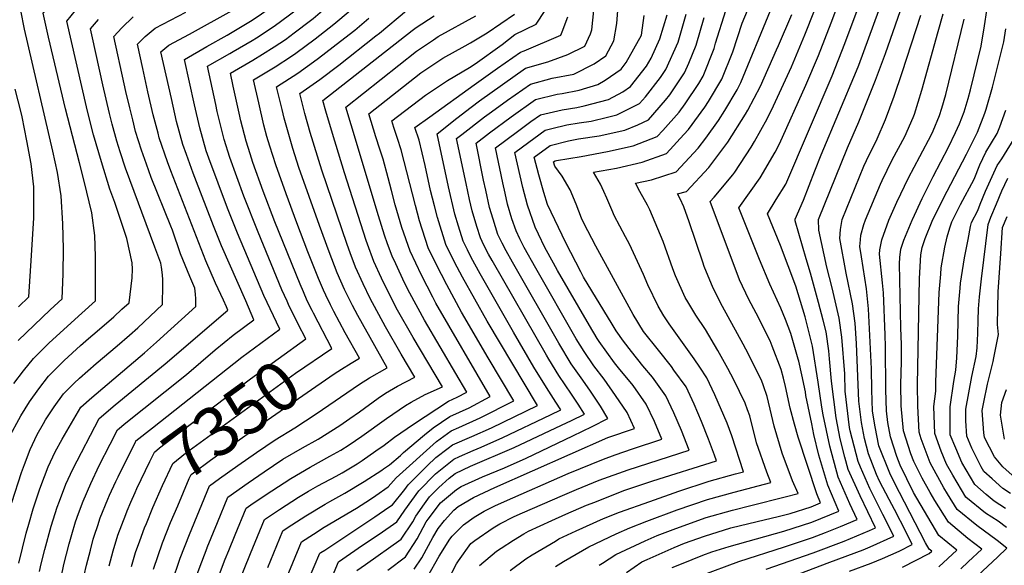
# Model space of a CAD drawing. Units: inches. Extents: x 2509130 to 2514595, y 1507383 to 1512846.
# Drawn here: x 2512480 to 2513060, y 1509673 to 1509995 of the extents above; entities that cross this region are included whole.
import ezdxf
from ezdxf.enums import TextEntityAlignment as Align

# ---------------------------------------------------------------- set-up
doc = ezdxf.new("R2010")
doc.units = ezdxf.units.IN
doc.header["$MEASUREMENT"] = 0
doc.layers.add('tile_2729_04_contour_10ft', color=142, linetype='Continuous')
doc.styles.add('Arial', font='arial.ttf')

msp = doc.modelspace()

# ---------------------------------------------------------------- linework, layer by layer
at = {"layer": 'tile_2729_04_contour_10ft'}
for points, elevation in [([(2512473.64, 1509747.92), (2512480.9, 1509761.33), (2512485.98, 1509769.54), (2512491.49, 1509777.24), (2512497.22, 1509784.7), (2512506.49, 1509793.83), (2512516.03, 1509802.65), (2512520.75, 1509806.85), (2512525.84, 1509811.16), (2512535.71, 1509819.59), (2512540.48, 1509824.01), (2512544.64, 1509827.92), (2512546.5, 1509842.5), (2512546.58, 1509847.57), (2512546.37, 1509851.45), (2512543.32, 1509865.7), (2512536.2, 1509886.97), (2512533.38, 1509894.79), (2512528.39, 1509910.83), (2512523.73, 1509926.73), (2512520.9, 1509937.59), (2512519.57, 1509943.31), (2512508, 1509993.79), (2512513.14, 1510000)], 7280), ([(2512476.74, 1509780.36), (2512482.45, 1509787.84), (2512488.34, 1509795.1), (2512497.62, 1509804.22), (2512516.76, 1509821.8), (2512524.97, 1509829.07), (2512524.94, 1509855.02), (2512524.45, 1509867.41), (2512522.67, 1509880.73), (2512518.16, 1509899.51), (2512515.48, 1509910.23), (2512507.22, 1509942.08), (2512497.27, 1509984.33), (2512494.14, 1509998.35), (2512495.42, 1510000)], 7270), ([(2512479.38, 1509805.6), (2512488.68, 1509814.7), (2512498.09, 1509823.67), (2512505.29, 1509830.21), (2512505.77, 1509844.87), (2512506.12, 1509859.54), (2512505.74, 1509874.25), (2512504.71, 1509890.92), (2512502.49, 1509904.65), (2512499.84, 1509917.23), (2512483.11, 1509988.98), (2512480.87, 1510000)], 7260), ([(2512491.98, 1509669.52), (2512492.97, 1509674.08), (2512495.01, 1509682.52), (2512498.77, 1509696.23), (2512502.37, 1509707.4), (2512503.61, 1509710.97), (2512507.36, 1509721.06), (2512511.44, 1509729.92), (2512527.06, 1509759.73), (2512536.42, 1509767.68), (2512565.98, 1509791.92), (2512602.76, 1509823.56), (2512601.95, 1509825.45), (2512600.25, 1509829.31), (2512595.54, 1509839.41), (2512589.93, 1509852.6), (2512569.22, 1509905.51), (2512567.23, 1509910.91), (2512562.41, 1509924.94), (2512561.7, 1509927.67), (2512558.92, 1509938.5), (2512555.79, 1509952.1), (2512552.73, 1509965.81), (2512549.58, 1509980.13), (2512554.1, 1509984.71), (2512560.06, 1509989.49), (2512577.97, 1509998.94)], 7310), ([(2512503, 1509658.48), (2512506.29, 1509673.71), (2512509.35, 1509685.9), (2512510.86, 1509691.41), (2512513.12, 1509698.82), (2512514.88, 1509703.81), (2512517.54, 1509711.12), (2512522.04, 1509721.38), (2512527.1, 1509732.09), (2512533.47, 1509744.63), (2512537.88, 1509753.12), (2512542.69, 1509757.16), (2512553.27, 1509765.69), (2512578.49, 1509785.69), (2512595.42, 1509800.11), (2512605.93, 1509808.84), (2512618.07, 1509817.91), (2512613.34, 1509828.94), (2512599.04, 1509861.44), (2512594.38, 1509873.11), (2512583.34, 1509901.59), (2512582.4, 1509904.09), (2512578.37, 1509915.18), (2512576.22, 1509921.1), (2512572.65, 1509934.69), (2512569.57, 1509948.14), (2512563.44, 1509975.57), (2512567.96, 1509979.58), (2512580.19, 1509985.95), (2512605.36, 1510000)], 7320), ([(2512548.35, 1509745.81), (2512548.7, 1509746.51), (2512558.37, 1509754.27), (2512611.12, 1509795.8), (2512633.37, 1509812.26), (2512624.07, 1509832.23), (2512608.55, 1509868.82), (2512602.63, 1509883.55), (2512591.58, 1509913), (2512590.02, 1509917.27), (2512586.27, 1509930.91), (2512583.11, 1509944.38), (2512577.23, 1509971.15), (2512590.47, 1509978.76), (2512602.41, 1509985.45), (2512616.11, 1509993.62), (2512621.16, 1509997.1), (2512625.36, 1510000)], 7330), ([(2512590.69, 1509683.73), (2512596.64, 1509698.42), (2512602.81, 1509713.44), (2512614.73, 1509721.8), (2512624.27, 1509728.32), (2512635.25, 1509735.73), (2512646.71, 1509742.46), (2512656.05, 1509747.45), (2512668.75, 1509755.65), (2512674.68, 1509759.75), (2512680.27, 1509763.71), (2512691.28, 1509771.69), (2512695.63, 1509774.56), (2512702.66, 1509778.8), (2512712.87, 1509783.99), (2512704.77, 1509797.69), (2512695.54, 1509813.77), (2512686.7, 1509830.4), (2512682.4, 1509839.09), (2512677.99, 1509848.77), (2512674.86, 1509857.36), (2512673.14, 1509862.17), (2512658.22, 1509905.97), (2512651.34, 1509928.22), (2512648.21, 1509939.32), (2512646.08, 1509947.13), (2512645.11, 1509951.08), (2512656.91, 1509959.35), (2512668.2, 1509967.84), (2512690.02, 1509985.03), (2512692.01, 1509986.71), (2512707.97, 1510000)], 7380), ([(2512644.29, 1509815.28), (2512643.06, 1509817.72), (2512638.98, 1509825.78), (2512637.64, 1509828.77), (2512634.65, 1509835.47), (2512620.7, 1509869.4), (2512612.24, 1509890.62), (2512603.9, 1509913.41), (2512600.68, 1509924.1), (2512599.82, 1509927.14), (2512596.55, 1509940.58), (2512595.67, 1509944.58), (2512590.81, 1509967.13), (2512604.04, 1509974.75), (2512605.94, 1509975.81), (2512617.21, 1509982.38), (2512619.69, 1509983.86), (2512629.42, 1509990.29), (2512633.1, 1509992.83), (2512640.74, 1509998.67), (2512642.36, 1510000)], 7340), ([(2512653.23, 1509821.75), (2512652.42, 1509823.31), (2512649.6, 1509829.03), (2512647.26, 1509834.26), (2512645.3, 1509838.74), (2512630.49, 1509875.54), (2512623.64, 1509893.51), (2512617.59, 1509910.55), (2512615.99, 1509915.48), (2512613.68, 1509923.09), (2512610.51, 1509934.95), (2512609.45, 1509939.61), (2512606.02, 1509955.46), (2512604.38, 1509963.12), (2512617.43, 1509970.79), (2512623.24, 1509974.17), (2512630.16, 1509978.55), (2512636.74, 1509982.9), (2512641.9, 1509986.74), (2512651.42, 1509994.03), (2512653, 1509995.27), (2512658.62, 1510000)], 7350), ([(2512675.4, 1509792.3), (2512680.24, 1509795.3), (2512671.88, 1509810.21), (2512665.23, 1509822.8), (2512663.25, 1509826.7), (2512660.41, 1509832.35), (2512659.13, 1509835.21), (2512656.12, 1509842.06), (2512649.93, 1509857.85), (2512643.42, 1509874.93), (2512637.09, 1509892), (2512631.02, 1509909.03), (2512627.44, 1509920.18), (2512625.82, 1509925.82), (2512624.06, 1509932.45), (2512620.97, 1509945.62), (2512617.96, 1509959.11), (2512626.82, 1509964.39), (2512630.73, 1509966.86), (2512640.37, 1509972.99), (2512642.92, 1509974.84), (2512654.25, 1509983.32), (2512665.21, 1509991.89), (2512674.87, 1510000)], 7360), ([(2512633.58, 1509656.59), (2512646.1, 1509686.99), (2512653.16, 1509691.56), (2512659.6, 1509695.64), (2512678.5, 1509706.86), (2512686.72, 1509712.23), (2512689.98, 1509714.41), (2512697.2, 1509719.43), (2512701.84, 1509724.69), (2512725.68, 1509746.11), (2512734.26, 1509752.48), (2512738.87, 1509754.42), (2512751.45, 1509760.15), (2512771.18, 1509770.02), (2512756.06, 1509795.39), (2512740.38, 1509822.36), (2512731.7, 1509838.42), (2512725.44, 1509850.53), (2512720.84, 1509860.27), (2512715.61, 1509876.03), (2512713.33, 1509885.15), (2512704.91, 1509918.01), (2512702.78, 1509924.61), (2512700.63, 1509931.11), (2512699.41, 1509935.03), (2512719.15, 1509950.17), (2512732.22, 1509958.81), (2512745.01, 1509966.49), (2512748.4, 1509968.51), (2512764.29, 1509979.93), (2512771.86, 1509985.76), (2512784.43, 1509992), (2512789.74, 1510000)], 7420), ([(2512654.58, 1509643.59), (2512667.88, 1509675.22), (2512682.09, 1509685.16), (2512691.82, 1509691.59), (2512702.29, 1509698.85), (2512707.1, 1509705.81), (2512715.3, 1509717.14), (2512725.07, 1509727.1), (2512735.81, 1509735.8), (2512739.11, 1509737.36), (2512747.24, 1509740.78), (2512752.06, 1509742.77), (2512764.69, 1509748.46), (2512792.87, 1509761.92), (2512798.9, 1509764.82), (2512795.94, 1509769.35), (2512790.35, 1509777.9), (2512783.04, 1509789.95), (2512771.03, 1509810.48), (2512751.44, 1509844.89), (2512746.13, 1509854.5), (2512743.89, 1509859.02), (2512741.35, 1509864.21), (2512738.66, 1509872.99), (2512736.51, 1509880.04), (2512732.78, 1509896.08), (2512726.1, 1509927.27), (2512737.55, 1509936.61), (2512746.11, 1509943.07), (2512750.97, 1509946.73), (2512778.11, 1509966.06), (2512791.16, 1509969.84), (2512803.07, 1509974.04), (2512812.93, 1509978.95), (2512816.29, 1509986.33), (2512817.11, 1509988.53), (2512818.23, 1510000)], 7440), ([(2512678.84, 1509670.23), (2512683.95, 1509673.79), (2512704.81, 1509688.67), (2512711.73, 1509698.82), (2512713.54, 1509702.2), (2512718.53, 1509709.5), (2512721.61, 1509713.61), (2512726.98, 1509719.09), (2512733.15, 1509724.52), (2512736.61, 1509727.23), (2512745.71, 1509731.54), (2512771.34, 1509742.58), (2512799.31, 1509755.73), (2512805.08, 1509758.49), (2512812.76, 1509762.22), (2512809.08, 1509768.07), (2512805.11, 1509773.94), (2512797.69, 1509784.97), (2512791.86, 1509794.56), (2512790.37, 1509797.01), (2512758.36, 1509852.73), (2512756.28, 1509856.44), (2512753.59, 1509861.88), (2512751.54, 1509866.16), (2512749.46, 1509872.74), (2512746.64, 1509881.98), (2512745.13, 1509888.71), (2512743.14, 1509898.06), (2512737.52, 1509924.52), (2512740.59, 1509927.02), (2512753.97, 1509937.27), (2512757.97, 1509940.22), (2512767.49, 1509947.1), (2512781.1, 1509956.64), (2512793.72, 1509960.2), (2512806.46, 1509962.42), (2512818.58, 1509968.49), (2512825.36, 1509973.25), (2512830.07, 1509982.15), (2512831.81, 1509992.4), (2512832.41, 1510000)], 7450), ([(2512751.06, 1509673.17), (2512761.06, 1509681.5), (2512763.76, 1509683.37), (2512771.01, 1509688.02), (2512777.16, 1509691.84), (2512779.81, 1509693.41), (2512793.56, 1509699.67), (2512801.75, 1509703.31), (2512814.02, 1509708.6), (2512818.83, 1509710.52), (2512836.04, 1509717.23), (2512853.04, 1509722.91), (2512890.48, 1509734.73), (2512889.36, 1509738.15), (2512885.87, 1509747.51), (2512881.77, 1509757.94), (2512877.3, 1509768.21), (2512872.6, 1509778.37), (2512865.5, 1509788.17), (2512863.94, 1509790.3), (2512856.34, 1509799.91), (2512847.52, 1509810.99), (2512841.48, 1509820.99), (2512819.5, 1509861.12), (2512812.34, 1509874.78), (2512810.98, 1509877.65), (2512807.84, 1509886), (2512804.43, 1509894.3), (2512799.64, 1509902.33), (2512795.32, 1509908.39), (2512794.63, 1509910.79), (2512795.45, 1509911.39), (2512796.39, 1509911.63), (2512810.88, 1509914.01), (2512826.29, 1509917), (2512841.55, 1509920.28), (2512855.67, 1509925.69), (2512858.89, 1509929.24), (2512868.52, 1509940.1), (2512872.18, 1509945.07), (2512880.07, 1509956.95), (2512882.73, 1509961.39), (2512889.12, 1509977.65), (2512889.98, 1509980.66), (2512896.12, 1510000)], 7500), ([(2512769.05, 1509670.11), (2512778.24, 1509677.07), (2512782.09, 1509679.47), (2512795.64, 1509687.56), (2512797.77, 1509688.79), (2512807.92, 1509693.58), (2512823.94, 1509700.73), (2512833.43, 1509704.46), (2512851.3, 1509710.92), (2512868.38, 1509716.82), (2512886.26, 1509722.75), (2512901.78, 1509727.11), (2512906.53, 1509728.36), (2512899.56, 1509749.54), (2512896.83, 1509757.01), (2512889.64, 1509773.61), (2512884.8, 1509783.71), (2512880.7, 1509789.99), (2512877.46, 1509794.83), (2512862.73, 1509815.42), (2512859.51, 1509820.18), (2512856.11, 1509825.77), (2512850.03, 1509838.36), (2512847.64, 1509844.52), (2512839.23, 1509862.35), (2512836.94, 1509866.76), (2512830.31, 1509879.33), (2512829.4, 1509881.26), (2512825.97, 1509889.55), (2512824.26, 1509893.4), (2512822.15, 1509897.77), (2512818.1, 1509904.75), (2512831.57, 1509907.15), (2512846.73, 1509910.61), (2512861.03, 1509915.69), (2512871.37, 1509927.05), (2512873.95, 1509929.96), (2512883.6, 1509943.07), (2512885.76, 1509946.33), (2512893.64, 1509959.48), (2512900.18, 1509975.71), (2512905.68, 1509992.48), (2512908.81, 1510000)], 7510), ([(2512795.64, 1509672.6), (2512800.44, 1509675.51), (2512815.34, 1509684.22), (2512831.51, 1509691.79), (2512839.54, 1509695.4), (2512849.51, 1509699.26), (2512867.44, 1509705.83), (2512885.33, 1509711.96), (2512900.85, 1509716.29), (2512922.58, 1509721.98), (2512920.11, 1509728.15), (2512914.18, 1509745.3), (2512910.08, 1509761.29), (2512908.8, 1509764.77), (2512907.32, 1509768.72), (2512904.07, 1509775.61), (2512900.8, 1509782.48), (2512897.29, 1509789.18), (2512891.3, 1509799.74), (2512883.97, 1509812.03), (2512878.44, 1509820.55), (2512873.59, 1509828.46), (2512872.12, 1509830.99), (2512866.36, 1509843.68), (2512864.89, 1509847.88), (2512859.22, 1509864.02), (2512851.23, 1509882.55), (2512849.85, 1509885.26), (2512845.38, 1509893.35), (2512842.83, 1509898.36), (2512852.26, 1509900.29), (2512866.76, 1509905), (2512879.83, 1509919), (2512884.18, 1509924.8), (2512891.76, 1509935.12), (2512895.45, 1509941), (2512902.61, 1509953.26), (2512904.87, 1509957.51), (2512922.41, 1510000)], 7520), ([(2512837.56, 1509668.96), (2512846.66, 1509675.33), (2512849.79, 1509676.74), (2512865.54, 1509683.79), (2512871.63, 1509686.29), (2512883.48, 1509690.51), (2512899.04, 1509695.25), (2512914.51, 1509699.08), (2512926.86, 1509702.07), (2512929.98, 1509702.85), (2512933.86, 1509703.85), (2512946.21, 1509707.73), (2512951.83, 1509710.04), (2512949.53, 1509715.44), (2512938.59, 1509748.78), (2512936.5, 1509756.42), (2512933.97, 1509765.79), (2512931.21, 1509778.5), (2512930.01, 1509783.53), (2512928.6, 1509788.66), (2512923.39, 1509802.4), (2512922.19, 1509805.51), (2512913.98, 1509821.73), (2512909.66, 1509829.82), (2512904.14, 1509841.44), (2512886.74, 1509887.51), (2512889.17, 1509890.04), (2512900.12, 1509903.27), (2512901.32, 1509904.87), (2512911.03, 1509919.57), (2512913, 1509922.8), (2512920.32, 1509936.22), (2512924.19, 1509943.88), (2512934.67, 1509966.82), (2512942.61, 1509985.65), (2512948.24, 1510000)], 7540), ([(2512864.52, 1509671.92), (2512869.92, 1509674.14), (2512882.52, 1509679.28), (2512887.76, 1509681.16), (2512898.09, 1509684.25), (2512930.17, 1509693.33), (2512946.64, 1509698.59), (2512962.63, 1509705.14), (2512956.09, 1509720.5), (2512950.74, 1509738.04), (2512947.85, 1509750.31), (2512946.57, 1509756.49), (2512943.19, 1509773.23), (2512942.89, 1509775.32), (2512940.87, 1509785.52), (2512938.96, 1509793.52), (2512938.63, 1509794.7), (2512934.33, 1509809.78), (2512931.23, 1509818.04), (2512928.48, 1509824.68), (2512921.98, 1509838.74), (2512915.84, 1509853.27), (2512903.64, 1509883.83), (2512916.28, 1509901.4), (2512925.03, 1509916.53), (2512927.64, 1509921.44), (2512943.05, 1509955.97), (2512950.52, 1509973.47), (2512958.12, 1509992.81), (2512960.78, 1510000)], 7550), ([(2512881.49, 1509667.28), (2512903.65, 1509675.55), (2512930.61, 1509684.07), (2512947.07, 1509689.59), (2512954.69, 1509692.49), (2512963.62, 1509696.14), (2512973.43, 1509700.24), (2512969.01, 1509709.36), (2512962.25, 1509725.25), (2512957.21, 1509743.44), (2512953.41, 1509761.77), (2512952.47, 1509766.42), (2512950.38, 1509781.1), (2512947.08, 1509802.21), (2512944.27, 1509813.28), (2512942.66, 1509819.6), (2512937.22, 1509837.57), (2512928.18, 1509861.66), (2512920.54, 1509880.15), (2512925.76, 1509888.77), (2512931.27, 1509897.78), (2512958.66, 1509961.55), (2512966.14, 1509980.47), (2512973.36, 1510000)], 7560), ([(2512919.87, 1509670.94), (2512947.49, 1509680.65), (2512965.65, 1509687.52), (2512980.6, 1509693.71), (2512984.24, 1509695.34), (2512975.14, 1509714.09), (2512968.1, 1509729.77), (2512966.14, 1509736.89), (2512963.3, 1509747.73), (2512960.95, 1509760.19), (2512958.17, 1509781.73), (2512957.05, 1509794.84), (2512956.86, 1509797.27), (2512956.68, 1509799.49), (2512955.03, 1509810.66), (2512953.33, 1509817.54), (2512950.64, 1509828.08), (2512945.96, 1509845.2), (2512943.25, 1509853.65), (2512936.92, 1509876.14), (2512936.89, 1509877.1), (2512941.72, 1509888.29), (2512948.49, 1509905.55), (2512952.11, 1509914.96), (2512972.97, 1509964.38), (2512974.34, 1509967.85), (2512986.05, 1510000)], 7570), ([(2512935.08, 1509666.63), (2512957.31, 1509675.05), (2512976.85, 1509682.44), (2512981.05, 1509684.18), (2512995.04, 1509690.44), (2512988.47, 1509703.26), (2512980.89, 1509718.52), (2512975.28, 1509731.13), (2512973.99, 1509734.32), (2512969.3, 1509752.36), (2512968.92, 1509754.34), (2512966.35, 1509775.72), (2512966.08, 1509785.98), (2512964.29, 1509807.57), (2512962.77, 1509818.89), (2512958.67, 1509836.61), (2512955.53, 1509848.77), (2512950.71, 1509870.66), (2512950.67, 1509876.97), (2512967.64, 1509919.09), (2512974.29, 1509934.47), (2512984.16, 1509958.97), (2512990.03, 1509974.73), (2512998.93, 1510000)], 7580), ([(2513034.31, 1509671.26), (2513038.73, 1509675.21), (2513046.74, 1509682.79), (2513038.47, 1509689.03), (2513027.07, 1509698.73), (2513019.16, 1509711.37), (2513016.31, 1509716.22), (2513011.61, 1509724.53), (2513006.64, 1509734.47), (2513004.95, 1509738.97), (2513000.67, 1509752.42), (2512999.22, 1509767.11), (2512999.08, 1509779.89), (2512999.41, 1509793.15), (2512999.44, 1509803.32), (2512999.17, 1509813.16), (2512998.27, 1509850.7), (2512998.49, 1509854.61), (2512999.08, 1509859.48), (2513000.9, 1509864.75), (2513005.79, 1509876.44), (2513005.95, 1509876.8), (2513011.72, 1509889.28), (2513018.13, 1509902.2), (2513027.15, 1509919.48), (2513031.34, 1509928.08), (2513033.6, 1509933.29), (2513036.31, 1509940.36), (2513038.72, 1509948.19), (2513040.04, 1509953.28), (2513046.3, 1509978.9), (2513048.31, 1509991.04), (2513049.78, 1510000)], 7620), ([(2512475.68, 1509710.22), (2512481.32, 1509727.89), (2512483.09, 1509732.62), (2512486.5, 1509741.44), (2512490.62, 1509750.27), (2512494.25, 1509756.83), (2512495.47, 1509758.89), (2512500.55, 1509766.63), (2512506.1, 1509774.29), (2512512.38, 1509780.54), (2512515.39, 1509783.41), (2512525.18, 1509792.01), (2512537.66, 1509802.51), (2512544.98, 1509808.73), (2512549.78, 1509813.1), (2512564.31, 1509826.78), (2512564.57, 1509838.2), (2512564.5, 1509841.46), (2512564.39, 1509844.34), (2512563.79, 1509848.84), (2512563.3, 1509851.15), (2512559.77, 1509860.57), (2512542.56, 1509907.16), (2512539.41, 1509916.81), (2512537.45, 1509923.03), (2512534.61, 1509933.08), (2512533.04, 1509939.28), (2512529.14, 1509956.2), (2512523.02, 1509983.96), (2512521.86, 1509989.24), (2512526.56, 1509994.76)], 7290), ([(2512479.8, 1509674.44), (2512484.1, 1509692.15), (2512485.61, 1509697.51), (2512488.23, 1509706.53), (2512492, 1509717.77), (2512492.74, 1509719.85), (2512497.01, 1509731.18), (2512501.13, 1509740), (2512505.34, 1509747.49), (2512516.24, 1509766.34), (2512522.66, 1509772.08), (2512553.78, 1509798.42), (2512560.89, 1509804.72), (2512583.99, 1509825.63), (2512583.87, 1509830.16), (2512583.68, 1509833), (2512583.37, 1509836.54), (2512580.35, 1509843.3), (2512574.99, 1509856.72), (2512570.18, 1509870.68), (2512569.33, 1509872.88), (2512557.74, 1509901.69), (2512554.86, 1509909.5), (2512551.99, 1509917.65), (2512548.52, 1509928.8), (2512546.79, 1509935.62), (2512545.02, 1509942.65), (2512542.74, 1509952.35), (2512541.77, 1509956.71), (2512535.72, 1509984.68), (2512540.35, 1509989.71), (2512547.11, 1509996.3)], 7300), ([(2512569.75, 1509662.96), (2512574.68, 1509677.41), (2512580.18, 1509691.45), (2512591.99, 1509720.05), (2512597.89, 1509724.42), (2512608.74, 1509732.12), (2512619.67, 1509739.65), (2512630.62, 1509747.14), (2512642.31, 1509754.13), (2512654.84, 1509762.4), (2512680.23, 1509779.89), (2512686.25, 1509783.74), (2512696.56, 1509789.64), (2512679.3, 1509820.32), (2512676.25, 1509826.18), (2512671.44, 1509835.73), (2512667.09, 1509845.42), (2512662.48, 1509857.78), (2512656.77, 1509873.43), (2512644.64, 1509907.5), (2512641.04, 1509918.64), (2512637.84, 1509929.75), (2512635.99, 1509936.52), (2512634.74, 1509941.72), (2512631.53, 1509955.09), (2512644.02, 1509963.01), (2512655.49, 1509971.36), (2512658.81, 1509973.85), (2512666.65, 1509979.88), (2512677.55, 1509988.48), (2512685.82, 1509995.47)], 7370), ([(2512603.39, 1509681.92), (2512607.12, 1509691.11), (2512613.64, 1509706.83), (2512617.81, 1509709.77), (2512628.79, 1509717.17), (2512639.82, 1509724.46), (2512651.34, 1509731.06), (2512662.95, 1509737.43), (2512669.31, 1509741.01), (2512674.29, 1509744.28), (2512681.75, 1509749.34), (2512696.28, 1509759.73), (2512707.41, 1509767.42), (2512710.71, 1509769.33), (2512719.06, 1509773.88), (2512729.19, 1509778.33), (2512711.91, 1509807.42), (2512702.73, 1509823.58), (2512694.12, 1509840.51), (2512693.19, 1509842.4), (2512688.82, 1509852.08), (2512685.02, 1509862.44), (2512684.27, 1509864.46), (2512671.54, 1509904.46), (2512664.41, 1509927.49), (2512660.48, 1509940.77), (2512658.68, 1509947.07), (2512711.4, 1509988.29), (2512713.77, 1509989.87), (2512724.25, 1509996.82)], 7390), ([(2512616.14, 1509680.11), (2512624.46, 1509700.21), (2512633.26, 1509706.15), (2512644.31, 1509713.39), (2512650.28, 1509716.87), (2512655.8, 1509720.07), (2512666.49, 1509725.69), (2512670.12, 1509727.73), (2512678.92, 1509733.06), (2512681.81, 1509734.94), (2512689.92, 1509740.61), (2512694.77, 1509744.03), (2512700.9, 1509748.66), (2512712.06, 1509756.29), (2512732.64, 1509769.9), (2512737.79, 1509772.21), (2512743.46, 1509775.22), (2512737.13, 1509786.14), (2512718.67, 1509817.68), (2512709.99, 1509833.45), (2512706.89, 1509839.61), (2512701.64, 1509850.75), (2512699.57, 1509855.38), (2512696.87, 1509862.66), (2512694.99, 1509867.75), (2512691.51, 1509878.98), (2512675.34, 1509932.72), (2512672.26, 1509943.05), (2512713.91, 1509975.94), (2512723.97, 1509982.72), (2512726.74, 1509984.57), (2512748.77, 1509996.84)], 7400), ([(2512626.42, 1509672.06), (2512635.28, 1509693.6), (2512637.69, 1509695.23), (2512648.77, 1509702.39), (2512660.2, 1509709.21), (2512662.84, 1509710.77), (2512671.75, 1509715.74), (2512683.16, 1509722.62), (2512693.42, 1509729.31), (2512694.36, 1509729.97), (2512697.9, 1509732.46), (2512704.46, 1509737.89), (2512706.3, 1509739.59), (2512718.53, 1509750.12), (2512723.71, 1509754.24), (2512733.47, 1509760.9), (2512744.83, 1509765.99), (2512757.32, 1509772.62), (2512725.34, 1509827.68), (2512723.43, 1509831.22), (2512716.86, 1509844.09), (2512710.24, 1509858.24), (2512705.32, 1509872.2), (2512701.35, 1509885.47), (2512699.09, 1509894), (2512697.2, 1509901.37), (2512694.2, 1509912.4), (2512692.33, 1509918.28), (2512690, 1509925.55), (2512685.83, 1509939.04), (2512716.5, 1509963.22), (2512726.54, 1509970.04), (2512729.32, 1509971.9), (2512742.45, 1509979.08), (2512745.65, 1509980.91), (2512755.47, 1509986.77), (2512771.67, 1509997.85)], 7410), ([(2512643.72, 1509649), (2512656.92, 1509680.37), (2512657.54, 1509680.77), (2512659.83, 1509682.22), (2512689.28, 1509701.88), (2512697.5, 1509707.4), (2512699.79, 1509708.96), (2512707.03, 1509717.86), (2512708.99, 1509720.69), (2512720.17, 1509731.81), (2512725.34, 1509736.71), (2512732.45, 1509742.31), (2512735.03, 1509744.23), (2512746.47, 1509749.08), (2512758.07, 1509754.3), (2512785.04, 1509767.42), (2512755.45, 1509817.09), (2512741, 1509842.88), (2512737.84, 1509848.8), (2512735.86, 1509852.53), (2512731.24, 1509862.27), (2512726.17, 1509878.05), (2512724.45, 1509884.9), (2512722.19, 1509894.05), (2512719.05, 1509908.72), (2512715.48, 1509923.55), (2512712.98, 1509931.01), (2512721.74, 1509937.44), (2512747.94, 1509956.29), (2512761.51, 1509965.94), (2512775.12, 1509975.49), (2512777.38, 1509976.15), (2512798.81, 1509985.41), (2512799.75, 1509987.48), (2512803.04, 1509996.29)], 7430), ([(2512697.04, 1509670.49), (2512707.37, 1509678.31), (2512714.22, 1509688.76), (2512719.59, 1509698.8), (2512720.75, 1509700.51), (2512727.93, 1509710.06), (2512737.47, 1509717.98), (2512740.17, 1509719.58), (2512752.69, 1509725.37), (2512765.71, 1509730.71), (2512778.39, 1509736.36), (2512805.92, 1509749.49), (2512817.31, 1509754.99), (2512826.62, 1509759.62), (2512822.31, 1509766.88), (2512816.01, 1509776.41), (2512810.82, 1509783.69), (2512804.95, 1509791.97), (2512797.65, 1509804.02), (2512770.37, 1509851.82), (2512766.68, 1509858.44), (2512764.37, 1509862.88), (2512761.85, 1509868.14), (2512759.03, 1509877.06), (2512756.96, 1509883.96), (2512754.65, 1509894.15), (2512753.4, 1509900.03), (2512748.95, 1509921.77), (2512756.92, 1509927.96), (2512769.71, 1509937.4), (2512783.97, 1509947.57), (2512796.75, 1509950.64), (2512799.67, 1509951.14), (2512809.7, 1509953.15), (2512820.72, 1509956.31), (2512824.91, 1509958.97), (2512834.34, 1509965.49), (2512837.37, 1509969.34), (2512846.32, 1509985.42), (2512848.01, 1509997.08)], 7460), ([(2512712.48, 1509670.91), (2512716.97, 1509677.64), (2512719.79, 1509682.75), (2512723.46, 1509689.58), (2512726.63, 1509694.85), (2512730.42, 1509699.6), (2512735.82, 1509705.63), (2512738.42, 1509707.79), (2512747.45, 1509713.16), (2512759.93, 1509718.98), (2512826.61, 1509748.46), (2512842.33, 1509753.84), (2512838.03, 1509763.24), (2512831.09, 1509773.2), (2512824.35, 1509782.79), (2512818.25, 1509790.78), (2512812.52, 1509799.26), (2512807.98, 1509806.6), (2512784.07, 1509848.32), (2512777.3, 1509860.48), (2512774.71, 1509865.46), (2512772.53, 1509870.19), (2512770.12, 1509877.22), (2512767.49, 1509885.98), (2512766.06, 1509892.31), (2512764.67, 1509898.54), (2512760.37, 1509919.03), (2512773.31, 1509928.75), (2512781.29, 1509934.61), (2512786.83, 1509938.57), (2512799.63, 1509941.54), (2512808.24, 1509942.94), (2512812.66, 1509943.83), (2512826.89, 1509947.63), (2512835.43, 1509952.1), (2512839.87, 1509955.17), (2512849.35, 1509967.24), (2512851.98, 1509971.93), (2512857.12, 1509983.26), (2512861.58, 1509997.5)], 7470), ([(2512720.44, 1509666.53), (2512727.27, 1509678.69), (2512733.56, 1509688.69), (2512734.83, 1509690.51), (2512741.52, 1509697.1), (2512747.76, 1509701.66), (2512753.66, 1509705.15), (2512760.04, 1509708.3), (2512765.69, 1509710.84), (2512803.26, 1509727.25), (2512824.01, 1509735.81), (2512830.91, 1509738.24), (2512841.08, 1509741.82), (2512858.38, 1509747.47), (2512853.94, 1509757.98), (2512849.15, 1509768.11), (2512841.42, 1509779.05), (2512832.83, 1509789.63), (2512830.51, 1509792.48), (2512821.46, 1509804.98), (2512820.34, 1509806.79), (2512815.77, 1509814.48), (2512796.97, 1509846.96), (2512794.59, 1509851.14), (2512789.53, 1509860.48), (2512785.72, 1509868.21), (2512783.8, 1509872.35), (2512779.3, 1509885.29), (2512776.46, 1509895.7), (2512771.79, 1509916.28), (2512776.21, 1509919.6), (2512789.69, 1509929.54), (2512793.66, 1509930.55), (2512802.46, 1509932.64), (2512809.76, 1509933.83), (2512816.71, 1509934.87), (2512826.44, 1509937.15), (2512831.77, 1509938.54), (2512845.22, 1509945.19), (2512848.73, 1509949.18), (2512857.6, 1509960.48), (2512860.77, 1509965.24), (2512868, 1509981.35), (2512872.76, 1509997.9)], 7480), ([(2512732.13, 1509663.91), (2512737.44, 1509674.05), (2512738.64, 1509675.95), (2512745.9, 1509686.11), (2512748.24, 1509687.82), (2512759.01, 1509695.3), (2512762.87, 1509697.77), (2512771.37, 1509701.9), (2512776.26, 1509704.13), (2512799.94, 1509714.39), (2512808.13, 1509717.89), (2512821.46, 1509723.33), (2512838.55, 1509729.46), (2512874.43, 1509741.1), (2512869.87, 1509752.73), (2512865.45, 1509763.02), (2512860.67, 1509773.15), (2512852.87, 1509784.07), (2512847.19, 1509790.68), (2512840.39, 1509799.11), (2512835.81, 1509805.26), (2512831.47, 1509811.41), (2512829.1, 1509815.24), (2512812.31, 1509842.93), (2512810.56, 1509846.06), (2512801.74, 1509863.2), (2512791.07, 1509885.73), (2512788.85, 1509892.73), (2512785.98, 1509903.14), (2512783.21, 1509913.54), (2512792.57, 1509920.47), (2512803.37, 1509923.22), (2512809.25, 1509924.31), (2512821.4, 1509926.12), (2512836.65, 1509929.41), (2512844.19, 1509932.56), (2512850.4, 1509935.52), (2512860.6, 1509947.1), (2512863.07, 1509950.26), (2512871.77, 1509963.31), (2512874.27, 1509968.88), (2512878.57, 1509979.5), (2512883.25, 1509995.85)], 7490), ([(2512821.47, 1509673.24), (2512823.37, 1509674.49), (2512831.28, 1509679.69), (2512848.51, 1509687.64), (2512855.65, 1509690.82), (2512866.51, 1509694.99), (2512884.42, 1509701.36), (2512899.94, 1509705.71), (2512910.76, 1509708.46), (2512930.91, 1509713.61), (2512938.63, 1509715.61), (2512935.31, 1509722.96), (2512929.15, 1509739.36), (2512924.48, 1509755.19), (2512922.86, 1509761.84), (2512920.32, 1509772.71), (2512918.21, 1509779.01), (2512916.96, 1509782.2), (2512914.51, 1509787.27), (2512909.42, 1509797.53), (2512906.31, 1509803.4), (2512894.09, 1509825.66), (2512888.65, 1509836.38), (2512883.25, 1509849.19), (2512882.43, 1509851.74), (2512874.35, 1509875.44), (2512871.27, 1509884.32), (2512869.2, 1509889.05), (2512867.57, 1509891.98), (2512872.93, 1509893.46), (2512885.96, 1509907.55), (2512897.19, 1509922.52), (2512907.57, 1509938.87), (2512909, 1509941.33), (2512916.53, 1509955.47), (2512925.91, 1509976.84), (2512926.97, 1509979.27), (2512934.82, 1509997.65)], 7530), ([(2512968.87, 1509669.81), (2512981.51, 1509674.45), (2512988.27, 1509677.26), (2512998.03, 1509681.58), (2513005.84, 1509685.54), (2513002.21, 1509692.75), (2512995.28, 1509706.19), (2512992.19, 1509712.01), (2512986.56, 1509722.9), (2512984.82, 1509726.8), (2512979.95, 1509738.91), (2512977.59, 1509747.98), (2512975.85, 1509757.41), (2512974.39, 1509769.82), (2512972.94, 1509803.84), (2512972.09, 1509815.85), (2512970.68, 1509827.28), (2512966.8, 1509845.24), (2512963.09, 1509865.75), (2512963.58, 1509870.98), (2512964.45, 1509876.84), (2512977.33, 1509908.39), (2512978.86, 1509911.56), (2512985.18, 1509924.47), (2512990.01, 1509935.7), (2512995.14, 1509949.51), (2512999.84, 1509963.38), (2513010.83, 1509997.17)], 7590), ([(2512999.99, 1509672.21), (2513015.8, 1509680.18), (2513017.27, 1509681.53), (2513015.81, 1509682.72), (2513013.68, 1509686.53), (2512995.11, 1509722.14), (2512992.54, 1509727.51), (2512986.08, 1509743.64), (2512983.98, 1509754.75), (2512982.37, 1509763.97), (2512981.93, 1509776.58), (2512981.75, 1509789.01), (2512981.29, 1509800.73), (2512980.04, 1509824.3), (2512978.86, 1509835.98), (2512975.95, 1509854.97), (2512974.88, 1509861.06), (2512975.26, 1509865), (2512975.58, 1509867.75), (2512977.31, 1509874.02), (2512978.23, 1509876.71), (2512987.07, 1509897.65), (2512988.13, 1509899.86), (2512994, 1509912.02), (2513001.52, 1509925.75), (2513006.37, 1509936.98), (2513007.04, 1509938.9), (2513011.48, 1509953), (2513021.1, 1509987.6), (2513023.91, 1509997.95)], 7600), ([(2513021.37, 1509672.43), (2513032.01, 1509682.16), (2513021.47, 1509690.76), (2513006.55, 1509716.15), (2512998.77, 1509732.31), (2512996.73, 1509737.27), (2512993.03, 1509749), (2512991.45, 1509757.3), (2512990.64, 1509764.25), (2512990.42, 1509770.35), (2512990.28, 1509776.8), (2512990.11, 1509801.98), (2512989.91, 1509808.94), (2512988.92, 1509833.74), (2512988.31, 1509839.53), (2512986.56, 1509856.42), (2512986.8, 1509859.02), (2512987.79, 1509864.88), (2512992.01, 1509876.58), (2512996.66, 1509887.06), (2513003.58, 1509901.44), (2513010.24, 1509914.01), (2513017.21, 1509926.97), (2513018.12, 1509929.02), (2513021.86, 1509938.18), (2513023.28, 1509942.49), (2513025.56, 1509950.42), (2513036.33, 1509994.78)], 7610), ([(2513044.43, 1509667.29), (2513056.04, 1509678.07), (2513061.48, 1509683.42), (2513055.82, 1509687.79), (2513043.87, 1509696.7), (2513032.21, 1509706.03), (2513026.52, 1509715.37), (2513024.43, 1509718.86), (2513016.35, 1509733.67), (2513011.09, 1509747.7), (2513009.83, 1509751.66), (2513008.99, 1509766.9), (2513008.92, 1509779.49), (2513010.1, 1509842.2), (2513010.89, 1509856.14), (2513011.67, 1509860.34), (2513013.39, 1509865.7), (2513017.46, 1509876.01), (2513024.07, 1509889.13), (2513037.75, 1509915.33), (2513039.88, 1509919.62), (2513044.15, 1509928.33), (2513048.5, 1509939.46), (2513049.39, 1509941.93), (2513053, 1509954.92), (2513059.74, 1509981.56), (2513060.85, 1509989.13)], 7630), ([(2512479.44, 1509825.53), (2512485.62, 1509831.36), (2512486.87, 1509849.66), (2512488.59, 1509877.74), (2512488.66, 1509896.15), (2512486.93, 1509909.73), (2512484.44, 1509923.3), (2512481.7, 1509937.44), (2512481.13, 1509940), (2512477.58, 1509953.74)], 7250), ([(2513061.29, 1509695.57), (2513056.41, 1509699.2), (2513048.97, 1509703.96), (2513037.35, 1509713.33), (2513029.62, 1509726.24), (2513026.01, 1509732.86), (2513022.83, 1509740.48), (2513019, 1509750.9), (2513018.55, 1509766.72), (2513019.71, 1509775.77), (2513019.71, 1509781.07), (2513021.65, 1509833.91), (2513022.54, 1509844.79), (2513022.9, 1509848.41), (2513024.98, 1509860.53), (2513026.4, 1509866.75), (2513027.87, 1509872), (2513029.06, 1509875.57), (2513034.28, 1509885.67), (2513042.18, 1509900.6), (2513045.63, 1509909.07), (2513049.11, 1509916.46), (2513055.84, 1509927.62), (2513057.37, 1509931.53), (2513060.84, 1509941.23)], 7640), ([(2513060.78, 1509706.72), (2513053.98, 1509711.07), (2513049.27, 1509714.89), (2513042.67, 1509720.89), (2513034.96, 1509733.83), (2513031.42, 1509742.2), (2513028.18, 1509750.14), (2513028.07, 1509761.75), (2513028.17, 1509766.64), (2513030.26, 1509781.52), (2513031.52, 1509788.22), (2513032.01, 1509795.46), (2513032.59, 1509808.15), (2513033.12, 1509825.67), (2513033.92, 1509836.39), (2513034.16, 1509839.42), (2513036.64, 1509854.39), (2513038.67, 1509865.21), (2513040.12, 1509872.71), (2513040.65, 1509875.13), (2513044.4, 1509882.25), (2513045.79, 1509885.86), (2513048.92, 1509893.67), (2513055.73, 1509908.62), (2513058.55, 1509912.57), (2513067.35, 1509926.91)], 7650), ([(2513063.71, 1509715.5), (2513059.2, 1509718.49), (2513052.81, 1509724.14), (2513048.01, 1509728.49), (2513046.37, 1509731.18), (2513040.93, 1509742.32), (2513037.98, 1509749.32), (2513037.39, 1509758.29), (2513037.33, 1509765.16), (2513040.94, 1509784.41), (2513043.36, 1509796.22), (2513044.04, 1509801.41), (2513044.42, 1509809.88), (2513044.62, 1509817.41), (2513044.89, 1509824.33), (2513045.37, 1509831.37), (2513046.56, 1509841.88), (2513050.44, 1509873.95), (2513052.14, 1509878.36), (2513055.39, 1509886.1), (2513058.63, 1509893.69), (2513062.02, 1509901.18)], 7660), ([(2513064.71, 1509726.33), (2513059.09, 1509731.3), (2513054.14, 1509737.2), (2513048.34, 1509748.46), (2513047.87, 1509751.28), (2513047.06, 1509764.35), (2513047.92, 1509769.39), (2513050.16, 1509779.87), (2513053.46, 1509793.29), (2513053.88, 1509795.35), (2513056.51, 1509809.2), (2513056.01, 1509815.02), (2513056.41, 1509834.38), (2513057.92, 1509856.94), (2513059.03, 1509872.28), (2513061.62, 1509878.64)], 7670), ([(2512554.83, 1509697.95), (2512558.71, 1509707.32), (2512564.32, 1509720.3), (2512570.35, 1509733.28), (2512577.94, 1509739.22), (2512588.67, 1509747.23), (2512642.71, 1509786.36), (2512663.98, 1509800.96), (2512653.23, 1509821.75)], 7350), ([(2512545.75, 1509710.48), (2512548.2, 1509716.21), (2512549.27, 1509718.54), (2512556.84, 1509734.48), (2512559.53, 1509739.89), (2512562.65, 1509742.4), (2512573.3, 1509750.76), (2512616.2, 1509783.05), (2512648.68, 1509806.61), (2512644.29, 1509815.28)], 7340), ([(2512573.28, 1509708.3), (2512580.08, 1509724.3), (2512581.17, 1509726.67), (2512582.56, 1509727.75), (2512592.63, 1509735.18), (2512600.21, 1509740.62), (2512625.91, 1509758.74), (2512665.49, 1509785.96), (2512669.79, 1509788.82), (2512675.4, 1509792.3)], 7360), ([(2513060.09, 1509747.49), (2513057.73, 1509761.67), (2513058.58, 1509769.16), (2513061.27, 1509776.84)], 7680), ([(2512536.91, 1509722.7), (2512538.13, 1509725.35), (2512540.55, 1509730.35), (2512548.35, 1509745.81)], 7330), ([(2512516.9, 1509661.6), (2512519.56, 1509673.34), (2512521.84, 1509682.19), (2512523.6, 1509688.58), (2512524.33, 1509691.03), (2512526.2, 1509696.7), (2512527.71, 1509701.18), (2512532.13, 1509712.14), (2512533.18, 1509714.57), (2512536.91, 1509722.7)], 7330), ([(2512532.83, 1509672.97), (2512535.25, 1509681.81), (2512538.07, 1509691.06), (2512542.72, 1509703.27), (2512543.56, 1509705.35), (2512545.75, 1509710.48)], 7340), ([(2512559, 1509671), (2512564.35, 1509686.51), (2512569.06, 1509698.39), (2512573.28, 1509708.3)], 7360), ([(2512546.11, 1509672.6), (2512548.52, 1509680.85), (2512550.96, 1509687.64), (2512553.76, 1509695.38), (2512554.83, 1509697.95)], 7350), ([(2512570.37, 1509530.81), (2512570.47, 1509534.9), (2512570.56, 1509537.18), (2512571.89, 1509545.82), (2512573.2, 1509554.23), (2512576.05, 1509566.81), (2512578.92, 1509580.78), (2512579.86, 1509588.11), (2512584.64, 1509621.5), (2512585.39, 1509625.76), (2512586.83, 1509633.16), (2512590.59, 1509647.37), (2512595.57, 1509661.79), (2512601.31, 1509676.78), (2512603.39, 1509681.92)], 7390), ([(2512576.45, 1509640.29), (2512576.56, 1509640.84), (2512580.26, 1509655.1), (2512581.5, 1509658.68), (2512585.89, 1509671.17), (2512590.64, 1509683.62), (2512590.69, 1509683.73)], 7380), ([(2512583.93, 1509528.88), (2512583.96, 1509532.34), (2512584.04, 1509537.68), (2512586.67, 1509554.72), (2512587.29, 1509557.93), (2512589.44, 1509569.47), (2512591.76, 1509588.14), (2512596.51, 1509621.53), (2512597.2, 1509625.4), (2512598.26, 1509630.01), (2512600.02, 1509636.68), (2512600.83, 1509639.71), (2512601.66, 1509642.12), (2512606.2, 1509654.99), (2512612.39, 1509671.06), (2512616.14, 1509680.11)], 7400)]:
    msp.add_lwpolyline(points, dxfattribs=dict(at, elevation=elevation))

# ---------------------------------------------------------------- texts
at = {"color": 18, "style": 'Arial'}
msp.add_text('7350', height=28.8, rotation=35.9084, dxfattribs=at).set_placement((2512605.02, 1509759.06), align=Align.MIDDLE_CENTER)

doc.saveas('drawing.dxf')
